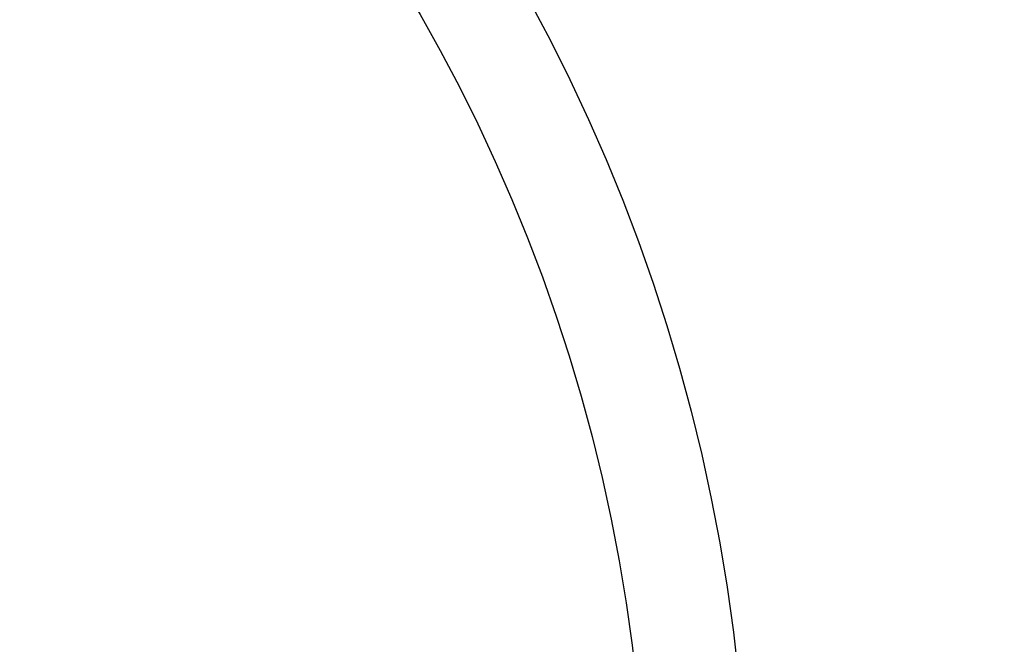
# Model space of a CAD drawing. Units: millimetres. Extents: x 311 to 2694, y -2066 to 503.
# Drawn here: x 1534 to 1563, y 100 to 119 of the extents above; entities that cross this region are included whole.
import ezdxf

# ---------------------------------------------------------------- set-up
doc = ezdxf.new("R2010")
doc.units = ezdxf.units.MM
doc.layers.add('DUPONT CORIAN DIMENSIONS', color=7, linetype='Continuous')
doc.layers.add('DUPONT CORIAN SINK STRUCTURE', color=7, linetype='Continuous')
doc.styles.add('CORIAN TWO', font='arial.ttf', dxfattribs={"height": 15})
doc.dimstyles.new('DUPONT 1-1', dxfattribs={"dimtxt": 15, "dimasz": 10, "dimexe": 0, "dimexo": 0.0625, "dimgap": 25, "dimtad": 0, "dimtih": 1, "dimtoh": 1, "dimdec": 0, "dimzin": 0, "dimdsep": 46, "dimtxsty": 'CORIAN TWO', "dimcen": 0, "dimadec": 0, "dimazin": 0, "dimtfac": 1, "dimtdec": 0, "dimtofl": 0, "dimtmove": 0, "dimatfit": 3, "dimfxl": 20, "dimfxlon": 1, "dimtolj": 1, "dimtzin": 0, "dimarcsym": 2})

# ---------------------------------------------------------------- blocks, each defined once
blk = doc.blocks.new('*D122')
at = {"layer": 'Defpoints', "color": 0, "transparency": 16777216}
for p in [(1797.401, 322.742), (1207.401, 93.881), (1797.401, 93.881)]:
    blk.add_point(p, dxfattribs=at)
at = {"layer": 'DUPONT CORIAN DIMENSIONS', "color": 0, "lineweight": -2, "transparency": 16777216}
for p, q in [((1207.401, 302.742), (1207.401, 322.742)), ((1217.401, 322.742), (1460.856, 322.742)), ((1787.401, 322.742), (1543.946, 322.742)), ((1797.401, 302.742), (1797.401, 322.742))]:
    blk.add_line(p, q, dxfattribs=at)
at = {"layer": 'DUPONT CORIAN DIMENSIONS', "color": 0, "transparency": 16777216}
for points in [[(1217.401, 324.409), (1217.401, 321.075), (1207.401, 322.742)], [(1787.401, 324.409), (1787.401, 321.075), (1797.401, 322.742)]]:
    blk.add_solid(points, dxfattribs=at)
at = {"layer": 'DUPONT CORIAN DIMENSIONS', "color": 0, "transparency": 16777216, "insert": (1502.401, 322.742), "char_height": 15, "attachment_point": 5, "style": 'CORIAN TWO'}
blk.add_mtext('\\A1;590', dxfattribs=at)

msp = doc.modelspace()

# ---------------------------------------------------------------- linework, layer by layer
at = {"layer": 'DUPONT CORIAN SINK STRUCTURE', "linetype": 'Continuous'}
for radius in [53, 50]:
    msp.add_circle((1502.604, 93.994), radius, dxfattribs=at)

# ---------------------------------------------------------------- dimensions: what is measured, and where the dimension line sits
at = {"layer": 'DUPONT CORIAN DIMENSIONS'}
dim = msp.add_linear_dim(base=(1797.401, 322.742), p1=(1207.401, 93.881), p2=(1797.401, 93.881), dimstyle='DUPONT 1-1', dxfattribs=at)
dim.commit()
dim.dimension.update_dxf_attribs({"geometry": '*D122', "text_midpoint": (1502.401, 322.742)})

doc.saveas('drawing.dxf')
